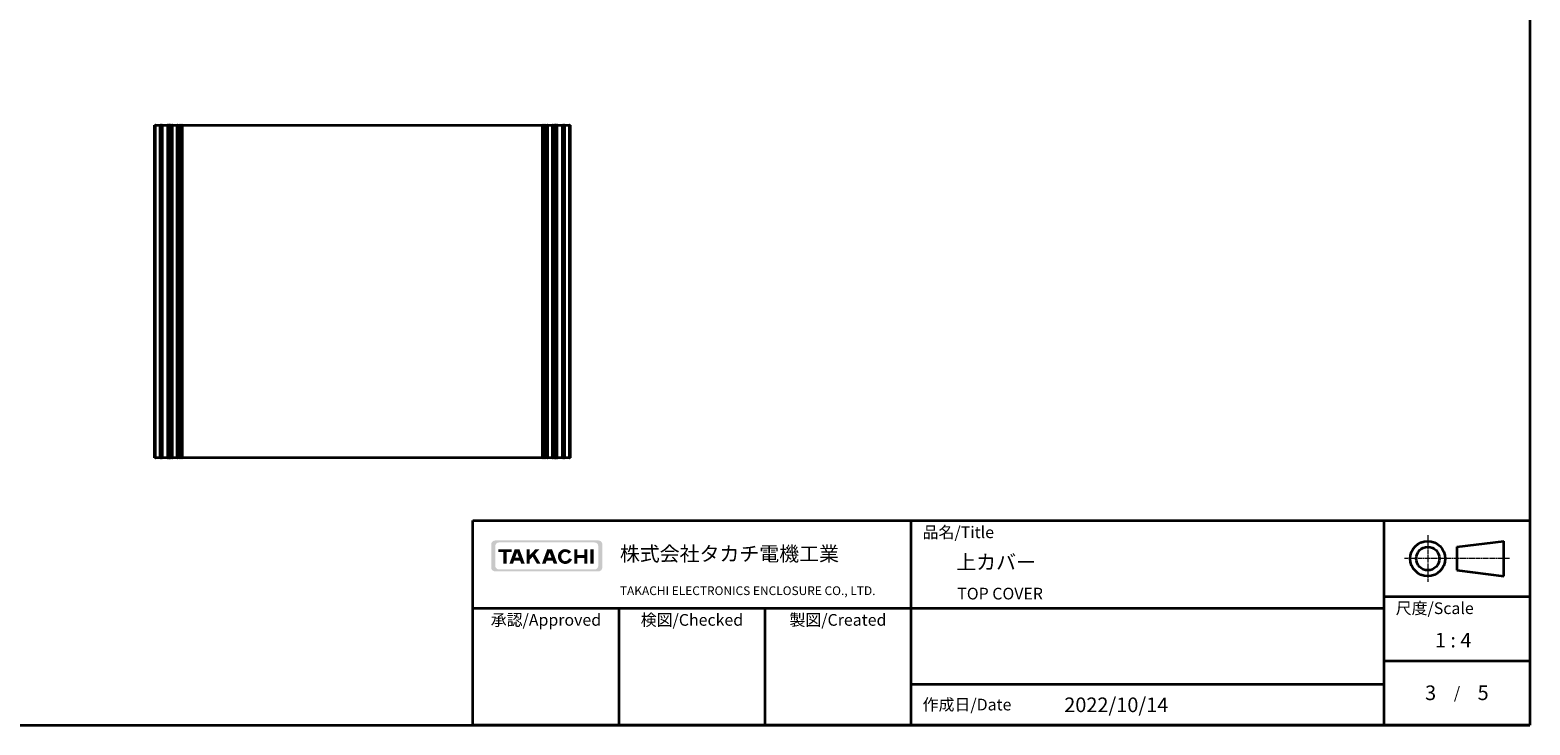
# Model space of a CAD drawing. Units: millimetres. Extents: x 51 to 7520, y 28 to 1433.
# Drawn here: x 3931 to 4958, y 28 to 504 of the extents above; entities that cross this region are included whole.
import ezdxf

# ---------------------------------------------------------------- set-up
doc = ezdxf.new("R2010")
doc.units = ezdxf.units.MM
doc.header["$LTSCALE"] = 3.5
doc.linetypes.add('CHAIN', pattern=[0.35429999999999995, 0.2362, -0.0295, 0.0591, -0.0295])
for name, color, linetype, lineweight in [('Border (ISO)', 7, 'Continuous', 35), ('Hatch (ISO)', 1, 'Continuous', 18), ('Title (ISO)', 7, 'Continuous', 35), ('Visible (ISO)', 7, 'Continuous', 35), ('Visible Narrow (ISO)', 7, 'Continuous', 25)]:
    doc.layers.add(name, color=color, linetype=linetype, lineweight=lineweight)
doc.styles.add('Note Text (TK)', font='MS PGothic.ttf')
doc.styles.add('文字スタイル67', font='arial.ttf')

# ---------------------------------------------------------------- blocks, each defined once
blk = doc.blocks.new('図面枠 tk図枠')
at = {"layer": 'Border (ISO)'}
for p in [(405.4999999999999, 289), (14.50000000000001, 8.000000000000007)]:
    blk.add_line(p, (405.4999999999999, 8.000000000000007), dxfattribs=at)
blk = doc.blocks.new('表題欄 tk表題欄')
at = {"layer": 'Hatch (ISO)'}
h = blk.add_hatch(color=256, dxfattribs=at)
edge = h.paths.add_edge_path(flags=0)
edge.add_arc((95.57537688673352, 236.2990653650367), 0.5958259999999996, 269.9999999999897, 360)
edge.add_line((96.17120288673351, 236.2990653650368), (96.17120288673348, 239.7107813650365))
edge.add_arc((95.5753768867335, 239.7107813650366), 0.5958259999999996, 0, 90.0000000000068)
edge.add_line((95.57537688673342, 240.3066073650366), (79.13710888673356, 240.3066073650366))
edge.add_arc((79.13710888673353, 239.7107813650366), 0.5958259999999996, 89.99999999999744, 180)
edge.add_line((78.54128288673353, 239.7107813650365), (78.54128288673331, 236.2990653650368))
edge.add_arc((79.13710888673332, 236.2990653650365), 0.5958259999999996, 180, 270.0000000000231)
edge.add_line((79.13710888673356, 235.7032393650365), (95.57537688673342, 235.7032393650367))
edge = h.paths.add_edge_path()
edge.add_line((77.83935088673357, 239.9556413650366), (77.83935088673357, 236.0542053650368))
edge.add_arc((78.54128288673346, 236.0542053650367), 0.7019319999998935, 180, 270.0000000000087)
edge.add_line((78.54128288673357, 235.3522733650368), (96.17120288673352, 235.3522733650368))
edge.add_arc((96.17120288673351, 236.0542053650367), 0.7019319999998921, 270, 360)
edge.add_line((96.8731348867334, 236.0542053650368), (96.87313488673352, 239.9556413650366))
edge.add_arc((96.1712028867336, 239.9556413650367), 0.7019319999998921, 0, 90.00000000000873)
edge.add_line((96.17120288673348, 240.6575733650367), (78.54128288673357, 240.6575733650366))
edge.add_arc((78.54128288673357, 239.9556413650366), 0.7019319999999984, 90, 180)
for points in [[(79.07181288673355, 239.1476033650369), (79.07181288673355, 238.6578833650367), (79.92066088673353, 238.6578833650367), (79.92066088673353, 236.6581933650368), (80.50832488673353, 236.6581933650368), (80.50832488673353, 238.6578833650367), (81.35717288673355, 238.6578833650367), (81.35717288673355, 239.1476033650369)], [(85.68407849525303, 236.6581933650368), (84.9434673993943, 237.8918698287545), (84.41792288673358, 237.3246628822781), (84.41792288673358, 236.6581933650368), (83.89555488673355, 236.6581933650368), (83.89555488673355, 239.1476033650369), (84.41792288673358, 239.1476033650369), (84.41792288673358, 238.0993979968839), (85.38913556809511, 239.1476033650369), (86.10696490847272, 239.1476033650369), (85.31925422435492, 238.2974470774499), (86.30334488673353, 236.6581933650368)], [(92.09142939614459, 239.1476033650369), (92.09142939614459, 236.6581933650368), (92.60971639614465, 236.6581933650368), (92.60971639614465, 237.6580383650368), (93.76872039614462, 237.6580383650368), (93.76872039614462, 236.6581933650368), (94.28700739614459, 236.6581933650368), (94.28700739614459, 239.1476033650369), (93.76872039614462, 239.1476033650369), (93.76872039614462, 238.1477583650367), (92.60971639614465, 238.1477583650367), (92.60971639614465, 239.1476033650369)], [(94.84202339614467, 239.1476033650369), (94.84202339614467, 236.6581933650368), (95.36439139614473, 236.6581933650368), (95.36439139614473, 239.1476033650369)]]:
    blk.add_hatch(color=256, dxfattribs=at).paths.add_polyline_path(points)
h = blk.add_hatch(color=256, dxfattribs=at)
h.paths.add_polyline_path([(82.59020695886475, 237.7110913650368), (81.95242681460243, 237.7110913650368), (82.27131688673356, 238.5794973650367)], flags=0)
h.paths.add_polyline_path([(82.77903014574996, 237.1968853650368), (81.76360362771717, 237.1968853650368), (81.56578886050404, 236.6581933650368), (80.94907288673355, 236.6581933650368), (81.86321688673357, 239.1476033650369), (82.67941688673353, 239.1476033650369), (83.59356088673351, 236.6581933650368), (82.97684491296302, 236.6581933650368)])
h = blk.add_hatch(color=256, dxfattribs=at)
h.paths.add_polyline_path([(87.52707281460246, 237.7110913650368), (88.16485295886469, 237.7110913650368), (87.84596288673359, 238.5794973650367)], flags=0)
h.paths.add_polyline_path([(87.14043486050403, 236.6581933650368), (87.3382496277172, 237.1968853650368), (88.35367614574989, 237.1968853650368), (88.551490912963, 236.6581933650368), (89.16820688673343, 236.6581933650368), (88.25406288673352, 239.1476033650369), (87.43786288673356, 239.1476033650369), (86.52371888673358, 236.6581933650368)])
h = blk.add_hatch(color=256, dxfattribs=at)
edge = h.paths.add_edge_path()
edge.add_arc((90.52309888673334, 237.9028983650369), 1.273272000000011, 38.55054079078439, 336.5820184016556)
edge.add_line((91.69149139614446, 237.3968543650369), (91.17255542714857, 237.6216113977801))
edge.add_ellipse((90.52309888673352, 237.9028983650369), major_axis=(0, -0.7998759999999119), ratio=0.8673469387756529, start_angle=128.5505407907963, end_angle=426.582018401653, ccw=False)
edge.add_line((91.09381514418376, 238.3576891122095), (91.51887237036831, 238.6964075050431))
at = {"layer": 'Title (ISO)'}
for p, q in [((74.70882392282105, 244.052739026017), (255.7088239228211, 244.052739026017)), ((74.70882392282105, 209.052739026017), (74.70882392282105, 244.052739026017)), ((149.7088239228211, 244.052739026017), (149.7088239228211, 209.052739026017)), ((230.7088239228211, 244.052739026017), (230.7088239228211, 209.052739026017)), ((255.7088239228211, 244.052739026017), (255.7088239228211, 209.052739026017)), ((243.2088239228211, 239.552739026017), (251.2088239228211, 240.5527390260171)), ((243.2088239228211, 239.552739026017), (243.2088239228211, 235.552739026017)), ((251.2088239228211, 234.552739026017), (251.2088239228211, 240.5527390260171)), ((243.2088239228211, 235.552739026017), (251.2088239228211, 234.552739026017)), ((74.70882392282105, 229.052739026017), (230.7088239228211, 229.052739026017)), ((99.70882392282108, 229.052739026017), (99.70882392282108, 209.052739026017)), ((124.708823922821, 229.052739026017), (124.708823922821, 209.052739026017)), ((230.7088239228211, 231.052739026017), (255.7088239228211, 231.052739026017)), ((230.7088239228211, 220.052739026017), (255.7088239228211, 220.052739026017)), ((149.7088239228211, 216.052739026017), (230.7088239228211, 216.052739026017)), ((255.7088239228211, 209.052739026017), (74.70882392282105, 209.052739026017))]:
    blk.add_line(p, q, dxfattribs=at)
at = {"layer": 'Title (ISO)', "color": 4, "linetype": 'CHAIN', "lineweight": 18}
for p, q in [((238.2088239228211, 241.552739026017), (238.2088239228211, 233.552739026017)), ((252.2088239228211, 237.552739026017), (234.2088239228211, 237.552739026017))]:
    blk.add_line(p, q, dxfattribs=at)
at = {"layer": 'Title (ISO)'}
for radius in [3, 2]:
    blk.add_circle((238.2088239228211, 237.552739026017), radius, dxfattribs=at)
at = {"layer": 'Title (ISO)', "color": 1, "char_height": 2.000000029802322, "line_spacing_factor": 1.5, "style": 'Note Text (TK)'}
for s, insert, attachment_point in [('\\fＭＳ Ｐゴシック|b0|i0;\\H2.0000;品名/Title', (151.708823922821, 242.052739026017), 4), ('\\fＭＳ Ｐゴシック|b0|i0;\\H2.0000;尺度/Scale', (232.7088239228211, 229.052739026017), 4), ('\\fＭＳ Ｐゴシック|b0|i0;\\H2.0000;承認/Approved', (87.20882392282108, 227.052739026017), 5), ('\\fＭＳ Ｐゴシック|b0|i0;\\H2.0000;検図/Checked', (112.208823922821, 227.052739026017), 5), ('\\fＭＳ Ｐゴシック|b0|i0;\\H2.0000;製図/Created', (137.2088239228211, 227.052739026017), 5), ('\\fＭＳ Ｐゴシック|b0|i0;\\H2.0000;作成日/Date', (151.708823922821, 212.552739026017), 4)]:
    blk.add_mtext(s, dxfattribs=dict(at, insert=insert, attachment_point=attachment_point))
at = {"layer": 'Title (ISO)', "color": 7, "line_spacing_factor": 1.5, "style": 'Note Text (TK)'}
for s, insert, char_height, attachment_point in [('株式会社タカチ電機工業', (99.87313488673345, 238.052739026017), 2.5, 4), ('\\fArial|b0|i0;\\H1.4986;TAKACHI ELECTRONICS ENCLOSURE CO., LTD.', (99.87313488673342, 232.052739026017), 1.49859994649887, 4), ('\\fＭＳ Ｐゴシック|b0|i0;\\H2.0000;/', (243.2088239228211, 214.552739026017), 2.000000029802322, 5)]:
    blk.add_mtext(s, dxfattribs=dict(at, insert=insert, char_height=char_height, attachment_point=attachment_point))
at = {"layer": 'Title (ISO)', "color": 7}
for tag, p, height, style in [('<品名>_001', (157.5383693773665, 235.724614026017), 2.5, 'Note Text (TK)'), ('<Title>_001', (157.4878143697324, 230.5527390111159), 2.000000029802322, '文字スタイル67'), ('<尺度>_001', (238.5355284682756, 222.3098412987444), 2.5, 'Note Text (TK)'), ('<ページ_No.>_001', (237.9488807410029, 213.302739026017), 2.5, 'Note Text (TK)'), ('<総ページ数>_001', (246.7997330137301, 213.302739026017), 2.5, 'Note Text (TK)'), ('作成日_001', (175.8664943773665, 211.2814322078352), 2.5, 'Note Text (TK)')]:
    blk.add_attdef(tag, p, '', height=height, dxfattribs=dict(at, style=style))

msp = doc.modelspace()

# ---------------------------------------------------------------- linework, layer by layer
at = {"layer": 'Visible (ISO)'}
for p, q in [((4016.265390907345, 438.9903558222412), (4016.125390907343, 438.9903558222413)), ((4016.125390907346, 210.9903558222412), (4016.125390907346, 438.9903558222413)), ((4016.265390907345, 438.9903558222412), (4016.808304690119, 438.9903558222409)), ((4017.105741757543, 438.9903558222406), (4016.808304690129, 438.9903558222407)), ((4017.105741757543, 438.9903558222407), (4020.075390903154, 438.9903558222407)), ((4020.075390903151, 438.9903558222406), (4020.337066223524, 438.9903558222401)), ((4020.075390903151, 210.9903558222406), (4020.075390903151, 438.9903558222406)), ((4020.633747129385, 438.9903558222399), (4020.337066223526, 438.9903558222401)), ((4020.633747129385, 438.9903558222401), (4021.117034676899, 438.9903558222401)), ((4021.413715582761, 438.9903558222401), (4021.117034676899, 438.9903558222399)), ((4021.413715582761, 438.9903558222401), (4021.675390903152, 438.9903558222406)), ((4021.675390903154, 438.9903558222407), (4025.125390903151, 438.9903558222407)), ((4021.675390903152, 210.9903558222406), (4021.675390903152, 438.9903558222406)), ((4025.425390903152, 438.9903558222407), (4025.125390903151, 438.9903558222406)), ((4025.425390903158, 438.9903558222439), (4025.925370579872, 438.9903558222438)), ((4025.425390903152, 210.9903558222407), (4025.425390903152, 438.9903558222407)), ((4027.125374165581, 438.9903558222433), (4025.925374165717, 438.9903558222437)), ((4025.925374165717, 210.9903558222437), (4025.925374165717, 438.9903558222437)), ((4027.125374165581, 438.9903558222433), (4028.125390907154, 438.9903558222433)), ((4028.425390907174, 438.9903558222433), (4028.125390907154, 438.9903558222433)), ((4028.425390907385, 438.9903558222449), (4028.725390907399, 438.9903558222449)), ((4028.425390907176, 210.9903558222434), (4028.425390907176, 438.9903558222433)), ((4028.725390907399, 438.9903558222449), (4031.525390907398, 438.9903558222449)), ((4031.525390907398, 438.9903558222449), (4031.825390907386, 438.9903558222449)), ((4032.125390901887, 438.9903558222433), (4031.825390907182, 438.9903558222433)), ((4031.825390907182, 210.9903558222434), (4031.825390907182, 438.9903558222433)), ((4032.125390901887, 438.9903558222433), (4033.418284033458, 438.9903558222433)), ((4033.771837426779, 438.9903558222433), (4033.418284033458, 438.9903558222433)), ((4033.771837426779, 438.9903558222433), (4034.978944228011, 438.9903558222438)), ((4035.125390843515, 438.9903558222438), (4034.978944228011, 438.9903558222437)), ((4035.125390895611, 438.9903558222449), (4035.625390895615, 438.990355822245)), ((4035.125390843515, 210.9903558222438), (4035.125390843515, 438.9903558222438)), ((4035.625390895615, 438.990355822245), (4281.625390915691, 438.990355822245)), ((4281.625390915691, 438.990355822245), (4282.125390915688, 438.9903558222449)), ((4282.271837583243, 438.9903558222437), (4282.125390967744, 438.9903558222438)), ((4282.125390967744, 210.9903558222438), (4282.125390967744, 438.9903558222438)), ((4282.271837583244, 438.9903558222438), (4283.478944384461, 438.9903558222433)), ((4283.832497777781, 438.9903558222433), (4283.478944384461, 438.9903558222433)), ((4283.832497777781, 438.9903558222433), (4285.125390909352, 438.9903558222433)), ((4285.42539090406, 438.9903558222433), (4285.125390909352, 438.9903558222433)), ((4285.425390903911, 438.9903558222449), (4285.725390903901, 438.9903558222449)), ((4285.42539090406, 210.9903558222434), (4285.42539090406, 438.9903558222433)), ((4285.725390903901, 438.9903558222449), (4288.5253909039, 438.9903558222449)), ((4288.5253909039, 438.9903558222449), (4288.825390903911, 438.9903558222449)), ((4289.125390904084, 438.9903558222433), (4288.825390904067, 438.9903558222433)), ((4288.825390904067, 210.9903558222434), (4288.825390904067, 438.9903558222433)), ((4289.125390904084, 438.9903558222433), (4290.125407645657, 438.9903558222433)), ((4291.325407645534, 438.9903558222437), (4290.125407645657, 438.9903558222433)), ((4291.325411231384, 438.9903558222438), (4291.825390906539, 438.9903558222439)), ((4291.325407645534, 210.9903558222437), (4291.325407645534, 438.9903558222437)), ((4292.125390906536, 438.9903558222406), (4291.825390906539, 438.9903558222407)), ((4291.825390906539, 210.9903558222407), (4291.825390906539, 438.9903558222407)), ((4292.125390906536, 438.9903558222407), (4295.575390906535, 438.9903558222407)), ((4295.575390906531, 438.9903558222406), (4295.8370662269, 438.9903558222401)), ((4295.575390906531, 210.9903558222406), (4295.575390906531, 438.9903558222406)), ((4296.133747132759, 438.9903558222399), (4295.8370662269, 438.9903558222401)), ((4296.133747132759, 438.9903558222401), (4296.617034680274, 438.9903558222401)), ((4296.913715586135, 438.9903558222401), (4296.617034680274, 438.9903558222399)), ((4296.913715586135, 438.9903558222401), (4297.17539090653, 438.9903558222406)), ((4297.175390906533, 438.9903558222407), (4300.145040052144, 438.9903558222407)), ((4297.17539090653, 210.9903558222406), (4297.17539090653, 438.9903558222406)), ((4300.442477119562, 438.9903558222407), (4300.145040052144, 438.9903558222406)), ((4300.442477119562, 438.9903558222409), (4300.985390902351, 438.9903558222412)), ((4301.125390902354, 438.9903558222413), (4300.985390902351, 438.9903558222412)), ((4301.125390902356, 210.9903558222412), (4301.125390902356, 438.9903558222413)), ((4016.125390907343, 210.9903558222412), (4016.265390907345, 210.9903558222411)), ((4016.808304690119, 210.9903558222407), (4016.265390907345, 210.9903558222411)), ((4016.808304690129, 210.9903558222407), (4017.105741757543, 210.9903558222407)), ((4020.075390903154, 210.9903558222407), (4017.105741757543, 210.9903558222407)), ((4020.337066223524, 210.99035582224), (4020.075390903151, 210.9903558222406)), ((4020.337066223526, 210.9903558222401), (4020.633747129385, 210.9903558222399)), ((4021.117034676899, 210.9903558222399), (4020.633747129385, 210.9903558222399)), ((4021.117034676899, 210.9903558222399), (4021.413715582761, 210.9903558222401)), ((4021.675390903152, 210.9903558222406), (4021.413715582761, 210.99035582224)), ((4025.125390903151, 210.9903558222407), (4021.675390903154, 210.9903558222407)), ((4025.125390903151, 210.9903558222407), (4025.425390903152, 210.9903558222407)), ((4025.925370579872, 210.9903558222438), (4025.425390903158, 210.9903558222439)), ((4025.925374165717, 210.9903558222437), (4027.125374165581, 210.9903558222433)), ((4028.125390907154, 210.9903558222433), (4027.125374165581, 210.9903558222433)), ((4028.125390907154, 210.9903558222433), (4028.425390907174, 210.9903558222434)), ((4028.725390907399, 210.9903558222448), (4028.425390907385, 210.9903558222448)), ((4031.525390907398, 210.9903558222448), (4028.725390907399, 210.9903558222448)), ((4031.825390907386, 210.9903558222448), (4031.525390907398, 210.9903558222448)), ((4031.825390907182, 210.9903558222434), (4032.125390901887, 210.9903558222433)), ((4033.418284033458, 210.9903558222433), (4032.125390901887, 210.9903558222433)), ((4033.418284033458, 210.9903558222433), (4033.771837426779, 210.9903558222434)), ((4034.978944228011, 210.9903558222437), (4033.771837426779, 210.9903558222434)), ((4034.978944228011, 210.9903558222437), (4035.125390843515, 210.9903558222438)), ((4035.625390895615, 210.990355822245), (4035.125390895611, 210.9903558222448)), ((4281.625390915691, 210.990355822245), (4035.625390895615, 210.990355822245)), ((4282.125390915688, 210.9903558222448), (4281.625390915691, 210.990355822245)), ((4282.125390967744, 210.9903558222438), (4282.271837583243, 210.9903558222437)), ((4283.478944384461, 210.9903558222434), (4282.271837583244, 210.9903558222437)), ((4283.478944384461, 210.9903558222434), (4283.832497777781, 210.9903558222433)), ((4285.125390909352, 210.9903558222433), (4283.832497777781, 210.9903558222433)), ((4285.125390909352, 210.9903558222433), (4285.42539090406, 210.9903558222434)), ((4285.725390903901, 210.9903558222448), (4285.425390903911, 210.9903558222448)), ((4288.5253909039, 210.9903558222448), (4285.725390903901, 210.9903558222448)), ((4288.825390903911, 210.9903558222448), (4288.5253909039, 210.9903558222448)), ((4288.825390904067, 210.9903558222434), (4289.125390904084, 210.9903558222433)), ((4290.125407645657, 210.9903558222433), (4289.125390904084, 210.9903558222433)), ((4290.125407645657, 210.9903558222433), (4291.325407645534, 210.9903558222437)), ((4291.825390906539, 210.9903558222439), (4291.325411231384, 210.9903558222438)), ((4291.825390906539, 210.9903558222407), (4292.125390906536, 210.9903558222407)), ((4295.575390906535, 210.9903558222407), (4292.125390906536, 210.9903558222407)), ((4295.8370662269, 210.99035582224), (4295.575390906531, 210.9903558222406)), ((4295.8370662269, 210.9903558222401), (4296.133747132759, 210.9903558222399)), ((4296.617034680274, 210.9903558222399), (4296.133747132759, 210.9903558222399)), ((4296.617034680274, 210.9903558222399), (4296.913715586135, 210.9903558222401)), ((4297.17539090653, 210.9903558222406), (4296.913715586135, 210.99035582224)), ((4300.145040052144, 210.9903558222407), (4297.175390906533, 210.9903558222407)), ((4300.145040052144, 210.9903558222407), (4300.442477119562, 210.9903558222407)), ((4300.985390902351, 210.9903558222411), (4300.442477119562, 210.9903558222407)), ((4300.985390902351, 210.9903558222411), (4301.125390902354, 210.9903558222412))]:
    msp.add_line(p, q, dxfattribs=at)
at = {"layer": 'Visible Narrow (ISO)'}
for p, q in [((4016.265390907345, 210.9903558222411), (4016.265390907345, 438.990355822241)), ((4016.808304690119, 210.9903558222407), (4016.808304690119, 438.9903558222407)), ((4017.105741757543, 210.9903558222407), (4017.105741757543, 438.9903558222407)), ((4020.337066223524, 210.99035582224), (4020.337066223524, 438.9903558222401)), ((4020.633747129385, 210.9903558222399), (4020.633747129385, 438.9903558222401)), ((4021.117034676899, 210.9903558222399), (4021.117034676899, 438.9903558222401)), ((4021.413715582761, 210.99035582224), (4021.413715582761, 438.9903558222401)), ((4025.125390903151, 210.9903558222407), (4025.125390903151, 438.9903558222407)), ((4027.125374165581, 210.9903558222433), (4027.125374165581, 438.9903558222433)), ((4028.125390907154, 210.9903558222433), (4028.125390907154, 438.9903558222433)), ((4028.725390907399, 210.9903558222448), (4028.725390907399, 438.9903558222449)), ((4031.525390907398, 210.9903558222448), (4031.525390907398, 438.9903558222449)), ((4032.125390901887, 210.9903558222433), (4032.125390901887, 438.9903558222433)), ((4033.418284033458, 210.9903558222433), (4033.418284033458, 438.9903558222433)), ((4033.771837426779, 210.9903558222434), (4033.771837426779, 438.9903558222433)), ((4034.978944228011, 210.9903558222437), (4034.978944228011, 438.9903558222438)), ((4035.625390895615, 210.990355822245), (4035.625390895615, 438.990355822245)), ((4281.625390915691, 210.990355822245), (4281.625390915691, 438.990355822245)), ((4282.271837583244, 210.9903558222437), (4282.271837583244, 438.9903558222438)), ((4283.478944384461, 210.9903558222434), (4283.478944384461, 438.9903558222433)), ((4283.832497777781, 210.9903558222433), (4283.832497777781, 438.9903558222433)), ((4285.125390909352, 210.9903558222433), (4285.125390909352, 438.9903558222433)), ((4285.725390903901, 210.9903558222448), (4285.725390903901, 438.9903558222449)), ((4288.5253909039, 210.9903558222448), (4288.5253909039, 438.9903558222449)), ((4289.125390904084, 210.9903558222433), (4289.125390904084, 438.9903558222433)), ((4290.125407645657, 210.9903558222433), (4290.125407645657, 438.9903558222433)), ((4292.125390906536, 210.9903558222407), (4292.125390906536, 438.9903558222407)), ((4295.8370662269, 210.99035582224), (4295.8370662269, 438.9903558222401)), ((4296.133747132759, 210.9903558222399), (4296.133747132759, 438.9903558222401)), ((4296.617034680274, 210.9903558222399), (4296.617034680274, 438.9903558222401)), ((4296.913715586135, 210.99035582224), (4296.913715586135, 438.9903558222401)), ((4300.145040052144, 210.9903558222407), (4300.145040052144, 438.9903558222407)), ((4300.442477119562, 210.9903558222407), (4300.442477119562, 438.9903558222407)), ((4300.985390902351, 210.9903558222411), (4300.985390902351, 438.990355822241))]:
    msp.add_line(p, q, dxfattribs=at)

# ---------------------------------------------------------------- block references
at = {"xscale": 4, "yscale": 4, "zscale": 4}
msp.add_blockref('図面枠 tk図枠', (3336.25, -4.000001575418331), dxfattribs=at)
ref = msp.add_blockref('表題欄 tk表題欄', (3935.414704308715, -808.2109576794865), dxfattribs=dict(xscale=4, yscale=4, zscale=4))
ref.add_attrib('<品名>_001', '上カバー', (4565.284090909091, 134.5454529700363), dxfattribs={"layer": 'Title (ISO)', "color": 7, "height": 10, "style": 'Note Text (TK)'})
ref.add_attrib('<尺度>_001', '1 : 4', (4893.087413183678, 81.09320969830127), dxfattribs={"layer": 'Title (ISO)', "color": 7, "height": 10, "style": 'Note Text (TK)'})
ref.add_attrib('作成日_001', '2022/10/14', (4639.261432315758, 36.83295436877618), dxfattribs={"layer": 'Title (ISO)', "color": 7, "height": 10, "style": 'Note Text (TK)'})
ref.add_attrib('<Title>_001', 'TOP COVER', (4565.988062751895, 113.9972698519759), dxfattribs={"layer": 'Title (ISO)', "color": 7, "height": 8.00000011920929, "style": '文字スタイル67'})
ref.add_attrib('<ページ_No.>_001', '3', (4886.389154160982, 45.06821124859263), dxfattribs={"layer": 'Title (ISO)', "color": 7, "height": 10, "style": 'Note Text (TK)'})
ref.add_attrib('<総ページ数>_001', '5', (4922.355047748977, 45.08526445459537), dxfattribs={"layer": 'Title (ISO)', "color": 7, "height": 10, "style": 'Note Text (TK)'})

doc.saveas('drawing.dxf')
